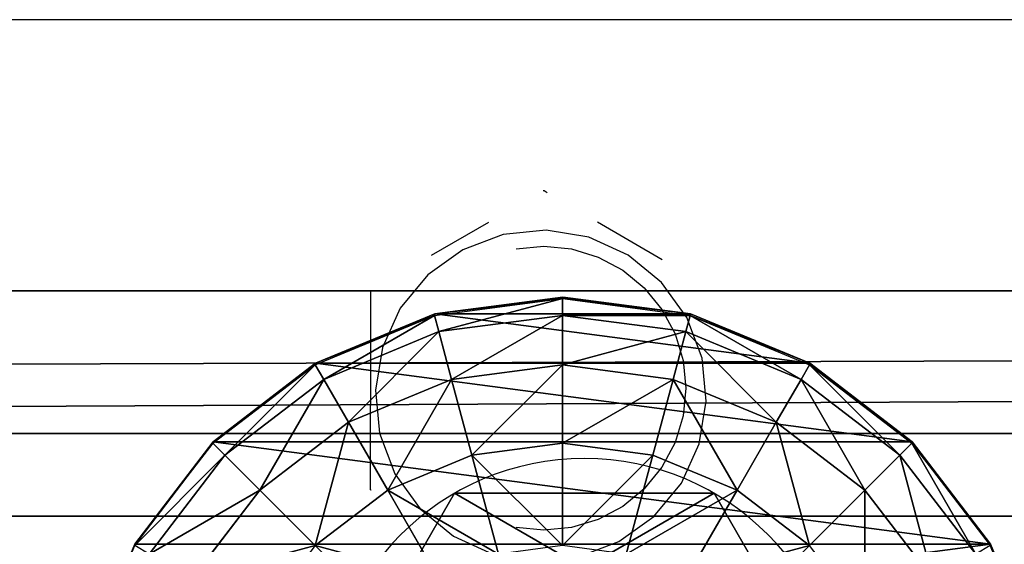
# Model space of a CAD drawing. Units: inches. Extents: x -264 to 669, y -398 to 522.
# Drawn here: x 66 to 70, y 96 to 98 of the extents above; entities that cross this region are included whole.
import ezdxf

# ---------------------------------------------------------------- set-up
doc = ezdxf.new("R2010")
doc.units = ezdxf.units.IN
doc.header["$MEASUREMENT"] = 0
doc.layers.get('0').update_dxf_attribs({"true_color": 0xffffff})
doc.layers.add('element', color=7, linetype='Continuous', true_color=0xcc6600)
doc.layers.add('kapsle', color=7, linetype='Continuous', true_color=0xffffff)

# ---------------------------------------------------------------- blocks, each defined once
blk = doc.blocks.new('Grupa_28')
for p, q in [((1.0565, 2.1017, 4.1946), (1.0565, 2.1017)), ((0.1464, 1.5763, 4.1946), (0.1464, 1.5763)), ((1.9665, 1.5763, 4.1946), (1.9665, 1.5763)), ((0.1464, 0.5254, 4.1946), (0.1464, 0.5254)), ((1.9665, 0.5254, 4.1946), (1.9665, 0.5254)), ((1.0565, 0, 4.1946), (1.0565, 0))]:
    blk.add_line(p, q)
at = {"extrusion": (-9.88139e-42, -1.71151e-41, -1)}
for centre in [(-1.0565, 1.0508, -4.1946), (-1.0565, 1.0508)]:
    blk.add_circle(centre, 1.0508, dxfattribs=at)
at = {"color": 254, "true_color": 0xe2e2e2}
mesh = blk.add_polyface(dxfattribs=at)
corners = [(1.0565, 0, 4.1946), (0.1464, 1.5763, 4.1946), (0.1464, 0.5254, 4.1946), (1.0565, 2.1017, 4.1946), (1.9665, 0.5254, 4.1946), (1.9665, 1.5763, 4.1946)]
mesh.append_faces([[corners[k] for k in face] for face in [(0, 1, 2), (3, 4, 5)]], dxfattribs={"vtx0": -1, "color": 254})
mesh.append_faces([[corners[k] for k in face] for face in [(1, 0, 3)]], dxfattribs={"vtx0": -1, "vtx1": -1, "color": 254})
mesh.append_faces([[corners[k] for k in face] for face in [(3, 0, 4)]], dxfattribs={"vtx0": -1, "vtx2": -1, "color": 254})
mesh = blk.add_polyface(dxfattribs=at)
corners = [(1.0565, 2.1017), (0.1464, 0.5254), (0.1464, 1.5763), (1.0565, 0), (1.9665, 1.5763), (1.9665, 0.5254)]
mesh.append_faces([[corners[k] for k in face] for face in [(0, 1, 2), (3, 4, 5)]], dxfattribs={"vtx0": -1, "color": 254})
mesh.append_faces([[corners[k] for k in face] for face in [(1, 0, 3)]], dxfattribs={"vtx0": -1, "vtx1": -1, "color": 254})
mesh.append_faces([[corners[k] for k in face] for face in [(3, 0, 4)]], dxfattribs={"vtx0": -1, "vtx2": -1, "color": 254})
mesh = blk.add_polyface(dxfattribs=at)
corners = [(0.1464, 1.5763, 4.1946), (1.0565, 2.1017), (0.1464, 1.5763), (1.0565, 2.1017, 4.1946)]
mesh.append_faces([[corners[k] for k in face] for face in [(0, 1, 2), (1, 0, 3)]], dxfattribs={"vtx0": -1, "color": 254})
mesh = blk.add_polyface(dxfattribs=at)
corners = [(1.0565, 2.1017, 4.1946), (1.9665, 1.5763), (1.0565, 2.1017), (1.9665, 1.5763, 4.1946)]
mesh.append_faces([[corners[k] for k in face] for face in [(0, 1, 2), (1, 0, 3)]], dxfattribs={"vtx0": -1, "color": 254})
mesh = blk.add_polyface(dxfattribs=at)
corners = [(0.1464, 1.5763, 4.1946), (0.1464, 0.5254), (0.1464, 0.5254, 4.1946), (0.1464, 1.5763)]
mesh.append_faces([[corners[k] for k in face] for face in [(0, 1, 2), (1, 0, 3)]], dxfattribs={"vtx0": -1, "color": 254})
mesh = blk.add_polyface(dxfattribs=at)
corners = [(1.9665, 1.5763), (1.9665, 0.5254, 4.1946), (1.9665, 0.5254), (1.9665, 1.5763, 4.1946)]
mesh.append_faces([[corners[k] for k in face] for face in [(0, 1, 2), (1, 0, 3)]], dxfattribs={"vtx0": -1, "color": 254})
mesh = blk.add_polyface(dxfattribs=at)
corners = [(1.0565, 0, 4.1946), (0.1464, 0.5254), (1.0565, 0), (0.1464, 0.5254, 4.1946)]
mesh.append_faces([[corners[k] for k in face] for face in [(0, 1, 2), (1, 0, 3)]], dxfattribs={"vtx0": -1, "color": 254})
mesh = blk.add_polyface(dxfattribs=at)
corners = [(1.9665, 0.5254, 4.1946), (1.0565, 0), (1.9665, 0.5254), (1.0565, 0, 4.1946)]
mesh.append_faces([[corners[k] for k in face] for face in [(0, 1, 2), (1, 0, 3)]], dxfattribs={"vtx0": -1, "color": 254})
blk = doc.blocks.new('2')
at = {"layer": 'element'}
blk.add_blockref('Grupa_28', (0.2596, 0.2919, 74.2623), dxfattribs=at)
blk = doc.blocks.new('Group_29')
for p, q in [((1.4824, 3.9331, 2.305), (1, 3.7333, 2.305)), ((1.4824, 3.9331, 1.9604), (1, 3.7333, 1.7606)), ((1, 3.7333, 2.305), (0.5858, 3.4155, 2.305)), ((1, 3.7333, 1.7606), (0.5858, 3.4155, 1.4427)), ((0.5917, 3.4142, 2.306), (1.0059, 3.7321, 2.306)), ((1, 3.7333, 1.7606), (1, 0.2692, 1.7606)), ((1, 3.7333, 1.7606), (1, 3.7333, 2.305)), ((1.04, 3.673, 2.8236), (0.6399, 3.366, 2.8236)), ((1.1399, 3.5, 3.306), (0.7812, 3.2247, 3.306)), ((0.5858, 3.4155, 2.305), (0.2679, 3.0013, 2.305)), ((0.5858, 3.4155, 1.4427), (0.2679, 3.0013, 1.0285)), ((0.2739, 3, 2.306), (0.5917, 3.4142, 2.306)), ((0.5858, 3.4155, 1.4427), (0.5858, 0.587, 1.4427)), ((0.5858, 3.4155, 1.4427), (0.5858, 3.4155, 2.305)), ((0.6399, 3.366, 2.8236), (0.5917, 3.4142, 2.306)), ((0.6399, 3.366, 2.8236), (0.3329, 2.9659, 2.8236)), ((0.7812, 3.2247, 3.306), (0.6399, 3.366, 2.8236)), ((0.7812, 3.2247, 3.306), (0.5059, 2.866, 3.306)), ((1.0059, 3, 3.7202), (0.7812, 3.2247, 3.306)), ((0.2679, 3.0013, 2.305), (0.0681, 2.5189, 2.305)), ((0.2679, 3.0013, 1.0285), (0.0681, 2.5189, 0.5461)), ((0.0741, 2.5176, 2.306), (0.2739, 3, 2.306)), ((0.2679, 3.0013, 1.0285), (0.2679, 3.0013, 2.305)), ((0.2679, 3.0013, 1.0285), (0.2679, 1.0013, 1.0285)), ((0.3329, 2.9659, 2.8236), (0.2739, 3, 2.306)), ((0.7812, 2.7071, 3.7202), (1.0059, 3, 3.7202)), ((0.3329, 2.9659, 2.8236), (0.1399, 2.5, 2.8236)), ((0.5059, 2.866, 3.306), (0.3329, 2.9659, 2.8236)), ((0.5059, 2.866, 3.306), (0.3329, 2.4483, 3.306)), ((0.7812, 2.7071, 3.7202), (0.5059, 2.866, 3.306)), ((0.6399, 2.366, 3.7202), (0.7812, 2.7071, 3.7202)), ((1.1399, 2.5, 4.038), (0.7812, 2.7071, 3.7202)), ((0.0681, 2.5189, 2.305), (0, 2.0013, 2.305)), ((0.0681, 2.5189, 0.5461), (0, 2.0013, 0.0285)), ((0.0059, 2, 2.306), (0.0741, 2.5176, 2.306)), ((0.0681, 2.5189, 0.5461), (0.0681, 2.5189, 2.305)), ((0.0681, 2.5189, 0.5461), (0.0681, 1.4836, 0.5461)), ((0.1399, 2.5, 2.8236), (0.0741, 2.5176, 2.306)), ((0.1399, 2.5, 2.8236), (0.0741, 2, 2.8236)), ((0.3329, 2.4483, 3.306), (0.1399, 2.5, 2.8236)), ((0.3329, 2.4483, 3.306), (0.2739, 2, 3.306)), ((0.6399, 2.366, 3.7202), (0.3329, 2.4483, 3.306)), ((0.5917, 2, 3.7202), (0.6399, 2.366, 3.7202)), ((1.04, 2.2588, 4.038), (0.6399, 2.366, 3.7202)), ((0, 2.0013, 0.0285), (0, 2.0013, 2.305)), ((0, 2.0013, 2.305), (0.0681, 1.4836, 2.305)), ((0, 2.0013, 0.0285), (0.0681, 1.4836, 0.5461)), ((0.0059, 2, 2.306), (0.0741, 2, 2.8236)), ((0.0741, 1.4824, 2.306), (0.0059, 2, 2.306)), ((0.0741, 2, 2.8236), (0.1399, 1.5, 2.8236)), ((0.0741, 2, 2.8236), (0.2739, 2, 3.306)), ((0.2739, 2, 3.306), (0.3329, 1.5517, 3.306)), ((0.2739, 2, 3.306), (0.5917, 2, 3.7202)), ((0.5917, 2, 3.7202), (1.0059, 2, 4.038)), ((0.6399, 1.634, 3.7202), (0.5917, 2, 3.7202)), ((1.04, 1.7412, 4.038), (0.6399, 1.634, 3.7202)), ((0.6399, 1.634, 3.7202), (0.3329, 1.5517, 3.306)), ((0.7812, 1.2929, 3.7202), (0.6399, 1.634, 3.7202)), ((0.3329, 1.5517, 3.306), (0.1399, 1.5, 2.8236)), ((0.3329, 1.5517, 3.306), (0.5059, 1.134, 3.306)), ((0.0681, 1.4836, 2.305), (0.2679, 1.0013, 2.305)), ((0.0681, 1.4836, 0.5461), (0.2679, 1.0013, 1.0285)), ((0.0681, 1.4836, 0.5461), (0.0681, 1.4836, 2.305)), ((0.1399, 1.5, 2.8236), (0.0741, 1.4824, 2.306)), ((0.2739, 1, 2.306), (0.0741, 1.4824, 2.306)), ((0.1399, 1.5, 2.8236), (0.3329, 1.0341, 2.8236)), ((1.1399, 1.5, 4.038), (0.7812, 1.2929, 3.7202)), ((0.7812, 1.2929, 3.7202), (0.5059, 1.134, 3.306)), ((1.0059, 1, 3.7202), (0.7812, 1.2929, 3.7202)), ((0.5059, 1.134, 3.306), (0.3329, 1.0341, 2.8236)), ((0.5059, 1.134, 3.306), (0.7812, 0.7753, 3.306)), ((0.2679, 1.0013, 1.0285), (0.2679, 1.0013, 2.305)), ((0.2679, 1.0013, 2.305), (0.5858, 0.587, 2.305)), ((0.2679, 1.0013, 1.0285), (0.5858, 0.587, 1.4427)), ((0.3329, 1.0341, 2.8236), (0.2739, 1, 2.306)), ((0.5917, 0.5858, 2.306), (0.2739, 1, 2.306)), ((0.3329, 1.0341, 2.8236), (0.6399, 0.634, 2.8236)), ((1.0059, 1, 3.7202), (0.7812, 0.7753, 3.306)), ((0.7812, 0.7753, 3.306), (0.6399, 0.634, 2.8236)), ((0.7812, 0.7753, 3.306), (1.1399, 0.5, 3.306)), ((0.6399, 0.634, 2.8236), (0.5917, 0.5858, 2.306)), ((0.6399, 0.634, 2.8236), (1.04, 0.327, 2.8236)), ((0.5858, 0.587, 2.305), (1, 0.2692, 2.305)), ((0.5858, 0.587, 1.4427), (1, 0.2692, 1.7606)), ((0.5858, 0.587, 1.4427), (0.5858, 0.587, 2.305)), ((1.0059, 0.269, 2.306), (0.5917, 0.5858, 2.306)), ((1, 0.2692, 1.7606), (1, 0.2692, 2.305)), ((1, 0.2692, 2.305), (1.0059, 0.269, 2.306)), ((1, 0.2692, 1.7606), (1.4824, 0.0694, 1.9604))]:
    blk.add_line(p, q)
at = {"color": 18, "true_color": 0x000000}
mesh = blk.add_polyface(dxfattribs=at)
corners = [(0.0681, 1.4836, 2.305), (0.0059, 2, 2.306), (0, 2.0013, 2.305), (0.0741, 1.4824, 2.306), (0.2679, 1.0013, 2.305), (0.2739, 1, 2.306), (0.5858, 0.587, 2.305), (0.5917, 0.5858, 2.306), (1, 0.2692, 2.305), (1.0059, 0.269, 2.306), (0.0681, 2.5189, 2.305), (0.0741, 2.5176, 2.306), (0.2679, 3.0013, 2.305), (0.2739, 3, 2.306), (0.5858, 3.4155, 2.305), (0.5917, 3.4142, 2.306), (1, 3.7333, 2.305), (1.0059, 3.7321, 2.306), (1.4824, 3.9331, 2.305), (1.4883, 3.9319, 2.306)]
mesh.append_faces([[corners[k] for k in face] for face in [(7, 8, 9), (18, 17, 19)]], dxfattribs={"vtx0": -1, "color": 18})
mesh.append_faces([[corners[k] for k in face] for face in [(0, 1, 2), (1, 0, 3), (3, 4, 5), (5, 6, 7), (10, 11, 12), (12, 13, 14), (14, 15, 16), (16, 17, 18)]], dxfattribs={"vtx0": -1, "vtx1": -1, "color": 18})
mesh.append_faces([[corners[k] for k in face] for face in [(3, 0, 4), (5, 4, 6), (7, 6, 8), (1, 10, 2), (10, 1, 11), (12, 11, 13), (14, 13, 15), (16, 15, 17)]], dxfattribs={"vtx0": -1, "vtx2": -1, "color": 18})
mesh = blk.add_polyface(dxfattribs=at)
corners = [(1, 3.7333, 2.305), (1.4824, 3.9331, 1.9604), (1, 3.7333, 1.7606), (1.4824, 3.9331, 2.305)]
mesh.append_faces([[corners[k] for k in face] for face in [(0, 1, 2), (1, 0, 3)]], dxfattribs={"vtx0": -1, "color": 18})
mesh = blk.add_polyface(dxfattribs=at)
corners = [(1, 3.7333, 1.7606), (1.4824, 0.0694, 1.9604), (1, 0.2692, 1.7606), (1.4824, 3.9331, 1.9604)]
mesh.append_faces([[corners[k] for k in face] for face in [(0, 1, 2), (1, 0, 3)]], dxfattribs={"vtx0": -1, "color": 18})
mesh = blk.add_polyface(dxfattribs=at)
corners = [(0.5858, 3.4155, 2.305), (1, 3.7333, 1.7606), (0.5858, 3.4155, 1.4427), (1, 3.7333, 2.305)]
mesh.append_faces([[corners[k] for k in face] for face in [(0, 1, 2), (1, 0, 3)]], dxfattribs={"vtx0": -1, "color": 18})
mesh = blk.add_polyface(dxfattribs=at)
corners = [(1, 3.7333, 1.7606), (0.5858, 0.587, 1.4427), (0.5858, 3.4155, 1.4427), (1, 0.2692, 1.7606)]
mesh.append_faces([[corners[k] for k in face] for face in [(0, 1, 2), (1, 0, 3)]], dxfattribs={"vtx0": -1, "color": 18})
mesh = blk.add_polyface(dxfattribs=at)
corners = [(1.04, 3.673, 2.8236), (0.5917, 3.4142, 2.306), (1.0059, 3.7321, 2.306), (0.6399, 3.366, 2.8236)]
mesh.append_faces([[corners[k] for k in face] for face in [(0, 1, 2), (1, 0, 3)]], dxfattribs={"vtx0": -1, "color": 18})
mesh = blk.add_polyface(dxfattribs=at)
corners = [(1.1399, 3.5, 3.306), (0.6399, 3.366, 2.8236), (1.04, 3.673, 2.8236), (0.7812, 3.2247, 3.306)]
mesh.append_faces([[corners[k] for k in face] for face in [(0, 1, 2), (1, 0, 3)]], dxfattribs={"vtx0": -1, "color": 18})
mesh = blk.add_polyface(dxfattribs=at)
corners = [(1.2988, 3.2247, 3.7202), (0.7812, 3.2247, 3.306), (1.1399, 3.5, 3.306), (1.0059, 3, 3.7202)]
mesh.append_faces([[corners[k] for k in face] for face in [(0, 1, 2), (1, 0, 3)]], dxfattribs={"vtx0": -1, "color": 18})
mesh = blk.add_polyface(dxfattribs=at)
corners = [(0.2679, 3.0013, 2.305), (0.5858, 3.4155, 1.4427), (0.2679, 3.0013, 1.0285), (0.5858, 3.4155, 2.305)]
mesh.append_faces([[corners[k] for k in face] for face in [(0, 1, 2), (1, 0, 3)]], dxfattribs={"vtx0": -1, "color": 18})
mesh = blk.add_polyface(dxfattribs=at)
corners = [(0.2679, 1.0013, 1.0285), (0.5858, 3.4155, 1.4427), (0.5858, 0.587, 1.4427), (0.2679, 3.0013, 1.0285)]
mesh.append_faces([[corners[k] for k in face] for face in [(0, 1, 2), (1, 0, 3)]], dxfattribs={"vtx0": -1, "color": 18})
mesh = blk.add_polyface(dxfattribs=at)
corners = [(0.2739, 3, 2.306), (0.6399, 3.366, 2.8236), (0.3329, 2.9659, 2.8236), (0.5917, 3.4142, 2.306)]
mesh.append_faces([[corners[k] for k in face] for face in [(0, 1, 2), (1, 0, 3)]], dxfattribs={"vtx0": -1, "color": 18})
mesh = blk.add_polyface(dxfattribs=at)
corners = [(0.3329, 2.9659, 2.8236), (0.7812, 3.2247, 3.306), (0.5059, 2.866, 3.306), (0.6399, 3.366, 2.8236)]
mesh.append_faces([[corners[k] for k in face] for face in [(0, 1, 2), (1, 0, 3)]], dxfattribs={"vtx0": -1, "color": 18})
mesh = blk.add_polyface(dxfattribs=at)
corners = [(0.5059, 2.866, 3.306), (1.0059, 3, 3.7202), (0.7812, 2.7071, 3.7202), (0.7812, 3.2247, 3.306)]
mesh.append_faces([[corners[k] for k in face] for face in [(0, 1, 2), (1, 0, 3)]], dxfattribs={"vtx0": -1, "color": 18})
mesh = blk.add_polyface(dxfattribs=at)
corners = [(0.2679, 3.0013, 2.305), (0.0681, 2.5189, 0.5461), (0.0681, 2.5189, 2.305), (0.2679, 3.0013, 1.0285)]
mesh.append_faces([[corners[k] for k in face] for face in [(0, 1, 2), (1, 0, 3)]], dxfattribs={"vtx0": -1, "color": 18})
mesh = blk.add_polyface(dxfattribs=at)
corners = [(0.0681, 1.4836, 0.5461), (0.2679, 3.0013, 1.0285), (0.2679, 1.0013, 1.0285), (0.0681, 2.5189, 0.5461)]
mesh.append_faces([[corners[k] for k in face] for face in [(0, 1, 2), (1, 0, 3)]], dxfattribs={"vtx0": -1, "color": 18})
mesh = blk.add_polyface(dxfattribs=at)
corners = [(0.0741, 2.5176, 2.306), (0.3329, 2.9659, 2.8236), (0.1399, 2.5, 2.8236), (0.2739, 3, 2.306)]
mesh.append_faces([[corners[k] for k in face] for face in [(0, 1, 2), (1, 0, 3)]], dxfattribs={"vtx0": -1, "color": 18})
mesh = blk.add_polyface(dxfattribs=at)
corners = [(1.0059, 3, 3.7202), (1.1399, 2.5, 4.038), (0.7812, 2.7071, 3.7202), (1.2988, 2.7071, 4.038)]
mesh.append_faces([[corners[k] for k in face] for face in [(0, 1, 2), (1, 0, 3)]], dxfattribs={"vtx0": -1, "color": 18})
mesh = blk.add_polyface(dxfattribs=at)
corners = [(0.1399, 2.5, 2.8236), (0.5059, 2.866, 3.306), (0.3329, 2.4483, 3.306), (0.3329, 2.9659, 2.8236)]
mesh.append_faces([[corners[k] for k in face] for face in [(0, 1, 2), (1, 0, 3)]], dxfattribs={"vtx0": -1, "color": 18})
mesh = blk.add_polyface(dxfattribs=at)
corners = [(0.3329, 2.4483, 3.306), (0.7812, 2.7071, 3.7202), (0.6399, 2.366, 3.7202), (0.5059, 2.866, 3.306)]
mesh.append_faces([[corners[k] for k in face] for face in [(0, 1, 2), (1, 0, 3)]], dxfattribs={"vtx0": -1, "color": 18})
mesh = blk.add_polyface(dxfattribs=at)
corners = [(0.7812, 2.7071, 3.7202), (1.04, 2.2588, 4.038), (0.6399, 2.366, 3.7202), (1.1399, 2.5, 4.038)]
mesh.append_faces([[corners[k] for k in face] for face in [(0, 1, 2), (1, 0, 3)]], dxfattribs={"vtx0": -1, "color": 18})
mesh = blk.add_polyface(dxfattribs=at)
corners = [(0, 2.0013, 2.305), (0.0681, 2.5189, 0.5461), (0, 2.0013, 0.0285), (0.0681, 2.5189, 2.305)]
mesh.append_faces([[corners[k] for k in face] for face in [(0, 1, 2), (1, 0, 3)]], dxfattribs={"vtx0": -1, "color": 18})
mesh = blk.add_polyface(dxfattribs=at)
corners = [(0.0681, 2.5189, 0.5461), (0.0681, 1.4836, 0.5461), (0, 2.0013, 0.0285)]
mesh.append_faces([[corners[k] for k in face] for face in [(0, 1, 2)]], dxfattribs={"color": 18})
mesh = blk.add_polyface(dxfattribs=at)
corners = [(0.0741, 2.5176, 2.306), (0.0741, 2, 2.8236), (0.0059, 2, 2.306), (0.1399, 2.5, 2.8236)]
mesh.append_faces([[corners[k] for k in face] for face in [(0, 1, 2), (1, 0, 3)]], dxfattribs={"vtx0": -1, "color": 18})
mesh = blk.add_polyface(dxfattribs=at)
corners = [(0.1399, 2.5, 2.8236), (0.2739, 2, 3.306), (0.0741, 2, 2.8236), (0.3329, 2.4483, 3.306)]
mesh.append_faces([[corners[k] for k in face] for face in [(0, 1, 2), (1, 0, 3)]], dxfattribs={"vtx0": -1, "color": 18})
mesh = blk.add_polyface(dxfattribs=at)
corners = [(0.3329, 2.4483, 3.306), (0.5917, 2, 3.7202), (0.2739, 2, 3.306), (0.6399, 2.366, 3.7202)]
mesh.append_faces([[corners[k] for k in face] for face in [(0, 1, 2), (1, 0, 3)]], dxfattribs={"vtx0": -1, "color": 18})
mesh = blk.add_polyface(dxfattribs=at)
corners = [(0.6399, 2.366, 3.7202), (1.0059, 2, 4.038), (0.5917, 2, 3.7202), (1.04, 2.2588, 4.038)]
mesh.append_faces([[corners[k] for k in face] for face in [(0, 1, 2), (1, 0, 3)]], dxfattribs={"vtx0": -1, "color": 18})
mesh = blk.add_polyface(dxfattribs=at)
corners = [(0, 2.0013, 2.305), (0.0681, 1.4836, 0.5461), (0.0681, 1.4836, 2.305), (0, 2.0013, 0.0285)]
mesh.append_faces([[corners[k] for k in face] for face in [(0, 1, 2), (1, 0, 3)]], dxfattribs={"vtx0": -1, "color": 18})
mesh = blk.add_polyface(dxfattribs=at)
corners = [(0.0059, 2, 2.306), (0.1399, 1.5, 2.8236), (0.0741, 1.4824, 2.306), (0.0741, 2, 2.8236)]
mesh.append_faces([[corners[k] for k in face] for face in [(0, 1, 2), (1, 0, 3)]], dxfattribs={"vtx0": -1, "color": 18})
mesh = blk.add_polyface(dxfattribs=at)
corners = [(0.0741, 2, 2.8236), (0.3329, 1.5517, 3.306), (0.1399, 1.5, 2.8236), (0.2739, 2, 3.306)]
mesh.append_faces([[corners[k] for k in face] for face in [(0, 1, 2), (1, 0, 3)]], dxfattribs={"vtx0": -1, "color": 18})
mesh = blk.add_polyface(dxfattribs=at)
corners = [(0.2739, 2, 3.306), (0.6399, 1.634, 3.7202), (0.3329, 1.5517, 3.306), (0.5917, 2, 3.7202)]
mesh.append_faces([[corners[k] for k in face] for face in [(0, 1, 2), (1, 0, 3)]], dxfattribs={"vtx0": -1, "color": 18})
mesh = blk.add_polyface(dxfattribs=at)
corners = [(1.0059, 2, 4.038), (0.6399, 1.634, 3.7202), (0.5917, 2, 3.7202), (1.04, 1.7412, 4.038)]
mesh.append_faces([[corners[k] for k in face] for face in [(0, 1, 2), (1, 0, 3)]], dxfattribs={"vtx0": -1, "color": 18})
mesh = blk.add_polyface(dxfattribs=at)
corners = [(1.04, 1.7412, 4.038), (0.7812, 1.2929, 3.7202), (0.6399, 1.634, 3.7202), (1.1399, 1.5, 4.038)]
mesh.append_faces([[corners[k] for k in face] for face in [(0, 1, 2), (1, 0, 3)]], dxfattribs={"vtx0": -1, "color": 18})
mesh = blk.add_polyface(dxfattribs=at)
corners = [(0.3329, 1.5517, 3.306), (0.7812, 1.2929, 3.7202), (0.5059, 1.134, 3.306), (0.6399, 1.634, 3.7202)]
mesh.append_faces([[corners[k] for k in face] for face in [(0, 1, 2), (1, 0, 3)]], dxfattribs={"vtx0": -1, "color": 18})
mesh = blk.add_polyface(dxfattribs=at)
corners = [(0.1399, 1.5, 2.8236), (0.5059, 1.134, 3.306), (0.3329, 1.0341, 2.8236), (0.3329, 1.5517, 3.306)]
mesh.append_faces([[corners[k] for k in face] for face in [(0, 1, 2), (1, 0, 3)]], dxfattribs={"vtx0": -1, "color": 18})
mesh = blk.add_polyface(dxfattribs=at)
corners = [(0.0681, 1.4836, 2.305), (0.2679, 1.0013, 1.0285), (0.2679, 1.0013, 2.305), (0.0681, 1.4836, 0.5461)]
mesh.append_faces([[corners[k] for k in face] for face in [(0, 1, 2), (1, 0, 3)]], dxfattribs={"vtx0": -1, "color": 18})
mesh = blk.add_polyface(dxfattribs=at)
corners = [(0.0741, 1.4824, 2.306), (0.3329, 1.0341, 2.8236), (0.2739, 1, 2.306), (0.1399, 1.5, 2.8236)]
mesh.append_faces([[corners[k] for k in face] for face in [(0, 1, 2), (1, 0, 3)]], dxfattribs={"vtx0": -1, "color": 18})
mesh = blk.add_polyface(dxfattribs=at)
corners = [(1.1399, 1.5, 4.038), (1.0059, 1, 3.7202), (0.7812, 1.2929, 3.7202), (1.2988, 1.2929, 4.038)]
mesh.append_faces([[corners[k] for k in face] for face in [(0, 1, 2), (1, 0, 3)]], dxfattribs={"vtx0": -1, "color": 18})
mesh = blk.add_polyface(dxfattribs=at)
corners = [(0.5059, 1.134, 3.306), (1.0059, 1, 3.7202), (0.7812, 0.7753, 3.306), (0.7812, 1.2929, 3.7202)]
mesh.append_faces([[corners[k] for k in face] for face in [(0, 1, 2), (1, 0, 3)]], dxfattribs={"vtx0": -1, "color": 18})
mesh = blk.add_polyface(dxfattribs=at)
corners = [(0.3329, 1.0341, 2.8236), (0.7812, 0.7753, 3.306), (0.6399, 0.634, 2.8236), (0.5059, 1.134, 3.306)]
mesh.append_faces([[corners[k] for k in face] for face in [(0, 1, 2), (1, 0, 3)]], dxfattribs={"vtx0": -1, "color": 18})
mesh = blk.add_polyface(dxfattribs=at)
corners = [(0.2679, 1.0013, 2.305), (0.5858, 0.587, 1.4427), (0.5858, 0.587, 2.305), (0.2679, 1.0013, 1.0285)]
mesh.append_faces([[corners[k] for k in face] for face in [(0, 1, 2), (1, 0, 3)]], dxfattribs={"vtx0": -1, "color": 18})
mesh = blk.add_polyface(dxfattribs=at)
corners = [(0.2739, 1, 2.306), (0.6399, 0.634, 2.8236), (0.5917, 0.5858, 2.306), (0.3329, 1.0341, 2.8236)]
mesh.append_faces([[corners[k] for k in face] for face in [(0, 1, 2), (1, 0, 3)]], dxfattribs={"vtx0": -1, "color": 18})
mesh = blk.add_polyface(dxfattribs=at)
corners = [(1.0059, 1, 3.7202), (1.1399, 0.5, 3.306), (0.7812, 0.7753, 3.306), (1.2988, 0.7753, 3.7202)]
mesh.append_faces([[corners[k] for k in face] for face in [(0, 1, 2), (1, 0, 3)]], dxfattribs={"vtx0": -1, "color": 18})
mesh = blk.add_polyface(dxfattribs=at)
corners = [(0.7812, 0.7753, 3.306), (1.04, 0.327, 2.8236), (0.6399, 0.634, 2.8236), (1.1399, 0.5, 3.306)]
mesh.append_faces([[corners[k] for k in face] for face in [(0, 1, 2), (1, 0, 3)]], dxfattribs={"vtx0": -1, "color": 18})
mesh = blk.add_polyface(dxfattribs=at)
corners = [(0.6399, 0.634, 2.8236), (1.0059, 0.269, 2.306), (0.5917, 0.5858, 2.306), (1.04, 0.327, 2.8236)]
mesh.append_faces([[corners[k] for k in face] for face in [(0, 1, 2), (1, 0, 3)]], dxfattribs={"vtx0": -1, "color": 18})
mesh = blk.add_polyface(dxfattribs=at)
corners = [(1, 0.2692, 1.7606), (0.5858, 0.587, 2.305), (0.5858, 0.587, 1.4427), (1, 0.2692, 2.305)]
mesh.append_faces([[corners[k] for k in face] for face in [(0, 1, 2), (1, 0, 3)]], dxfattribs={"vtx0": -1, "color": 18})
mesh = blk.add_polyface(dxfattribs=at)
corners = [(1.4824, 0.0694, 1.9604), (1, 0.2692, 2.305), (1, 0.2692, 1.7606), (1.4824, 0.0694, 2.305), (1.1891, 0.1922, 2.3058), (1.0059, 0.269, 2.306)]
mesh.append_faces([[corners[k] for k in face] for face in [(0, 1, 2), (1, 4, 5)]], dxfattribs={"vtx0": -1, "color": 18})
mesh.append_faces([[corners[k] for k in face] for face in [(1, 0, 3), (1, 3, 4)]], dxfattribs={"vtx0": -1, "vtx2": -1, "color": 18})
blk = doc.blocks.new('Group_35')
at = {"layer": 'kapsle', "color": 18, "true_color": 0x000000}
blk.add_blockref('Group_29', (0.0048, 97.9572, 81.2356), dxfattribs=at)
blk = doc.blocks.new('Grupa_179')
for p, q in [((0, 0, 1.6647), (0, 179, 1.6647)), ((0.5766, 179, 3.2901), (0.5766, 0, 3.2901)), ((0.9113, 0, 0.2004), (0.9113, 179, 0.2004))]:
    blk.add_line(p, q)
at = {"color": 1, "true_color": 0xff0000}
mesh = blk.add_polyface(dxfattribs=at)
corners = [(0.5766, 0, 3.2901), (0, 179, 1.6647), (0, 0, 1.6647), (0.5766, 179, 3.2901)]
mesh.append_faces([[corners[k] for k in face] for face in [(0, 1, 2), (1, 0, 3)]], dxfattribs={"vtx0": -1, "color": 1})
mesh = blk.add_polyface(dxfattribs=at)
corners = [(0, 179, 1.6647), (0.9113, 0, 0.2004), (0, 0, 1.6647), (0.9113, 179, 0.2004)]
mesh.append_faces([[corners[k] for k in face] for face in [(0, 1, 2), (1, 0, 3)]], dxfattribs={"vtx0": -1, "color": 1})
mesh = blk.add_polyface(dxfattribs=at)
corners = [(0.5766, 0, 3.2901), (2.2069, 179, 3.8527), (0.5766, 179, 3.2901), (2.2069, 0, 3.8527)]
mesh.append_faces([[corners[k] for k in face] for face in [(0, 1, 2), (1, 0, 3)]], dxfattribs={"vtx0": -1, "color": 1})
mesh = blk.add_polyface(dxfattribs=at)
corners = [(2.6243, 179), (0.9113, 0, 0.2004), (0.9113, 179, 0.2004), (2.6243, 0)]
mesh.append_faces([[corners[k] for k in face] for face in [(0, 1, 2), (1, 0, 3)]], dxfattribs={"vtx0": -1, "color": 1})
blk = doc.blocks.new('Grupa_44')
at = {"layer": 'element'}
blk.add_blockref('Grupa_179', (0, 9.7431, 5.7449), dxfattribs=at)
blk = doc.blocks.new('Grupa_24')
blk.add_blockref('2', (0.413, 97.8719, 0.9136))
at = {"layer": 'element'}
for name, p in [('Grupa_44', (0, 0, 73.6256)), ('Group_35', (0.0199, -0.8316, -0.0296))]:
    blk.add_blockref(name, p, dxfattribs=at)
blk = doc.blocks.new('0209')
for p, q in [((-196.0349, 241.9596), (-196.1986, 241.8979)), ((-195.529, 241.8761), (-195.6883, 241.9483)), ((-196.1986, 241.8979), (-196.3407, 241.796)), ((-195.3938, 241.7652), (-195.529, 241.8761)), ((-196.1151, 241.8084), (-196.0072, 241.8411)), ((-196.0072, 241.8411), (-195.8951, 241.8522)), ((-195.8951, 241.8522), (-195.7829, 241.8411)), ((-196.3407, 241.796), (-196.4517, 241.6608)), ((-196.2145, 241.7553), (-196.1151, 241.8084)), ((-196.3016, 241.6838), (-196.2145, 241.7553)), ((-195.2919, 241.6231), (-195.3938, 241.7652)), ((-196.3731, 241.5967), (-196.3016, 241.6838)), ((-195.1932, 241.6887), (-195.1965, 241.6887)), ((-195.1932, 241.6887), (-195.1926, 241.3465)), ((-196.4517, 241.6608), (-196.5238, 241.5015)), ((-196.4263, 241.4972), (-196.3731, 241.5967)), ((-195.2303, 241.4594), (-195.2919, 241.6231)), ((-196.5238, 241.5015), (-196.5523, 241.329)), ((-196.459, 241.3894), (-196.4263, 241.4972)), ((-195.2131, 241.2853), (-195.2303, 241.4594)), ((-196.47, 241.2772), (-196.459, 241.3894)), ((-196.5523, 241.329), (-196.5351, 241.1549)), ((-195.1926, 241.1597), (-195.1926, 241.3465)), ((-196.459, 241.165), (-196.47, 241.2772)), ((-195.2416, 241.1128), (-195.2131, 241.2853)), ((-196.5351, 241.1549), (-196.4735, 240.9912)), ((-196.4263, 241.0572), (-196.459, 241.165)), ((-195.1932, 240.881), (-195.1926, 241.1597)), ((-195.3137, 240.9535), (-195.2416, 241.1128)), ((-196.3731, 240.9578), (-196.4263, 241.0572)), ((-196.4735, 240.9912), (-196.3716, 240.8491)), ((-196.3016, 240.8706), (-196.3731, 240.9578)), ((-195.4247, 240.8182), (-195.3137, 240.9535)), ((-195.1932, 240.881), (-195.1963, 240.881)), ((-196.3716, 240.8491), (-196.2364, 240.7382)), ((-196.2145, 240.7991), (-196.3016, 240.8706)), ((-196.1151, 240.746), (-196.2145, 240.7991)), ((-195.5668, 240.7163), (-195.4247, 240.8182)), ((-196.1117, 240.604), (-196.3739, 240.7554)), ((-196.2364, 240.7382), (-196.0771, 240.666)), ((-196.0072, 240.7133), (-196.1151, 240.746)), ((-195.7305, 240.6547), (-195.5668, 240.7163)), ((-195.4398, 240.7383), (-195.6717, 240.6044)), ((-195.8951, 240.7022), (-196.0072, 240.7133)), ((-195.7829, 240.7133), (-195.8951, 240.7022)), ((-196.0771, 240.666), (-195.9045, 240.6375)), ((-195.9045, 240.6375), (-195.7305, 240.6547)), ((-195.8956, 240.4772), (-195.9085, 240.4846)), ((-195.8925, 240.4772), (-195.8956, 240.4772)), ((-283.1041, 239.7854), (-108.6605, 239.7854))]:
    blk.add_line(p, q)

msp = doc.modelspace()

# ---------------------------------------------------------------- block references
at = {"rotation": 180}
msp.add_blockref('0209', (-127.5877, 338.1747, -0.4154), dxfattribs=at)
at = {"layer": 'element', "rotation": 270}
msp.add_blockref('Grupa_24', (-30.7434, 97.2912, 140.0203), dxfattribs=at)

doc.saveas('drawing.dxf')
